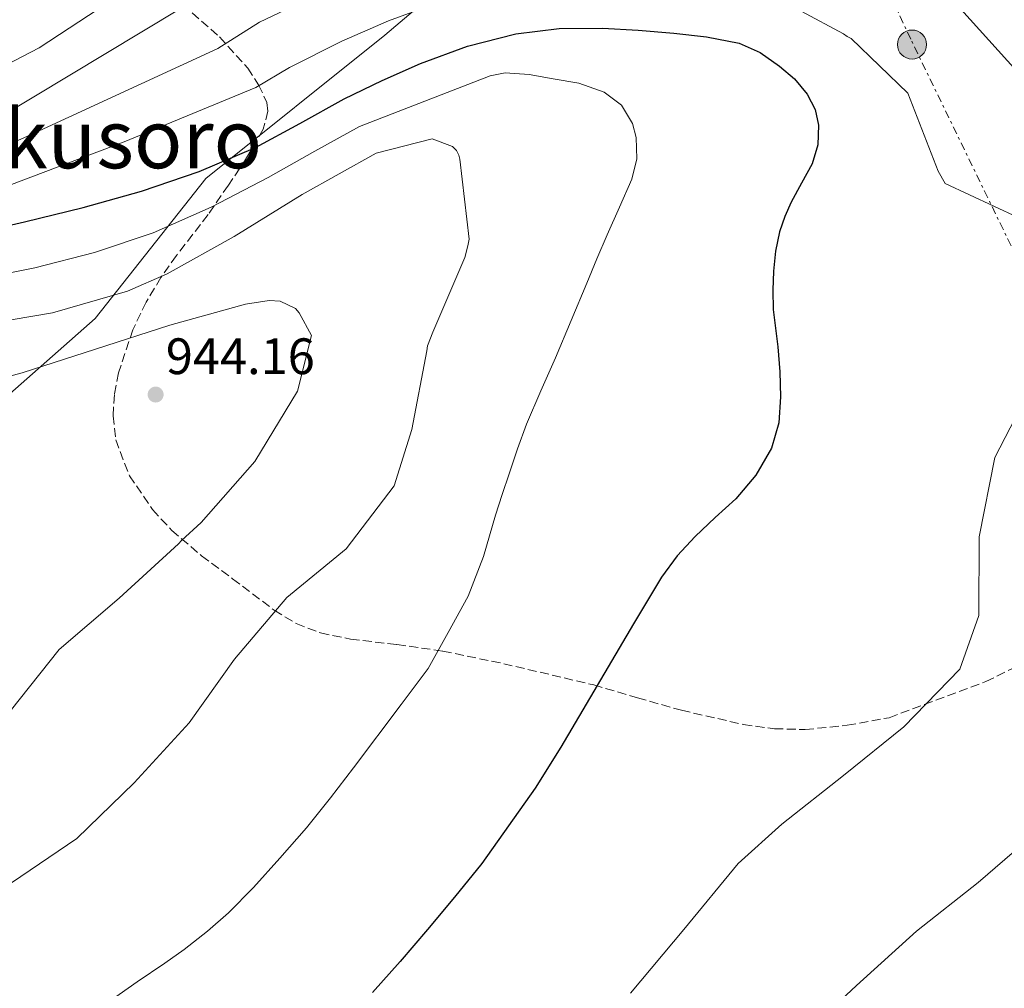
# Model space of a CAD drawing. Units: metres. Extents: x 566359 to 569786, y 4744946 to 4747293.
# Drawn here: x 566750 to 566943, y 4745267 to 4745457 of the extents above; entities that cross this region are included whole.
import ezdxf
from ezdxf.enums import TextEntityAlignment as Align

# ---------------------------------------------------------------- set-up
doc = ezdxf.new("R2010")
doc.units = ezdxf.units.M
doc.header["$MEASUREMENT"] = 0
doc.linetypes.add('DGN Style 3', pattern=[2.435891, 1.739922, -0.695969])
doc.linetypes.add('DGN Style 7', pattern=[3.479844, 1.56593, -0.695969, 0.521977, -0.695969])
for name, color, linetype, lineweight in [('Cota de punto acotado terreno', 7, 'Continuous', 0), ('Curva de nivel directora', 30, 'Continuous', 30), ('Curva de nivel intermedia', 30, 'Continuous', 0), ('Límite de municipio', 7, 'Continuous', 0), ('Línea eléctrica', 6, 'DGN Style 7', 0), ('Poste tendido eléctrico', 7, 'Continuous', 0), ('Punto acotado terreno (símbolo)', 7, 'Continuous', 0), ('Texto de Área (paraje) menor', 7, 'Continuous', 0), ('Torre eléctrica', 7, 'Continuous', 0), ('Zona arbolada', 92, 'DGN Style 3', 0)]:
    doc.layers.add(name, color=color, linetype=linetype, lineweight=lineweight)
doc.styles.add('Style-Arial', font='arial.ttf')

# ---------------------------------------------------------------- blocks, each defined once
blk = doc.blocks.new('5PATER')
at = {"layer": 'Punto acotado terreno (símbolo)', "linetype": 'Continuous', "lineweight": 0}
h = blk.add_hatch(color=51, dxfattribs=at)
edge = h.paths.add_edge_path()
edge.add_ellipse((0, 0), major_axis=(-0.11, -0.111), ratio=0.999422, start_angle=0, end_angle=360)
blk = doc.blocks.new('5PELE')
at = {"layer": 'Torre eléctrica', "linetype": 'Continuous', "lineweight": 0}
h = blk.add_hatch(color=9, dxfattribs=at)
edge = h.paths.add_edge_path()
edge.add_arc((0, 0), 0.285, 0, 360)
at = {"layer": 'Torre eléctrica', "color": 252, "linetype": 'Continuous', "lineweight": 0}
blk.add_circle((0, 0), 0.285, dxfattribs=at)

msp = doc.modelspace()

# ---------------------------------------------------------------- linework, layer by layer
at = {"layer": 'Curva de nivel directora', "color": 30, "linetype": 'Continuous', "lineweight": 30, "elevation": 925, "flags": 128}
for points in [[(566742.21, 4745415.39), (566750.8, 4745417.3), (566762.28, 4745420.14), (566773.68, 4745423.33), (566784.98, 4745427.16), (566795.95, 4745431.88), (566804.68, 4745436.6), (566813.36, 4745441.4), (566820.76, 4745444.97), (566828.29, 4745448.32), (566837.45, 4745451.73), (566846.96, 4745454.12), (566855.44, 4745455.15), (566863.91, 4745455.25), (566870.89, 4745454.88), (566877.88, 4745454.29), (566884.27, 4745453.55), (566890.62, 4745452.31), (566894.74, 4745450.48), (566898.52, 4745447.81), (566901.44, 4745445.34), (566903.95, 4745442.34), (566905.51, 4745439.35), (566906.18, 4745436.25), (566906.02, 4745432.42), (566904.9, 4745428.66), (566902.86, 4745424.91), (566900.84, 4745421.21), (566899.57, 4745418.36), (566898.53, 4745415.4), (566897.76, 4745411.56), (566897.38, 4745407.69), (566897.2, 4745403.94), (566897.28, 4745400.19), (566897.73, 4745396.51), (566898.23, 4745392.83), (566898.58, 4745387.95), (566898.73, 4745383.05), (566898.38, 4745378.01), (566896.94, 4745373.04), (566893.89, 4745367.71), (566889.95, 4745363.11), (566885.96, 4745359.44), (566882.03, 4745355.76), (566878.52, 4745351.92), (566875.44, 4745347.76), (566872.7, 4745343.19), (566869.98, 4745338.61), (566862.87, 4745326.56), (566855.76, 4745314.53), (566850.72, 4745306.45)], [(566850.72, 4745306.45), (566840.27, 4745291.75), (566834.95, 4745285.11), (566829.66, 4745278.81), (566824.29, 4745272.57), (566818.91, 4745266.48)]]:
    msp.add_lwpolyline(points, dxfattribs=at)
at = {"layer": 'Curva de nivel intermedia', "color": 30, "linetype": 'Continuous', "lineweight": 0, "flags": 128}
for points, elevation in [([(566739.14, 4745443.88), (566753.67, 4745451.36), (566767.25, 4745460.35), (566773.66, 4745466.6), (566785.01, 4745474.12), (566800, 4745480.95), (566810.58, 4745485.19), (566825.69, 4745492.48), (566839.66, 4745499.07), (566845.82, 4745501.23), (566861.28, 4745505.87), (566868.86, 4745508.5), (566882.43, 4745514.97), (566896.14, 4745520.32), (566911.67, 4745521.67), (566926.02, 4745516.75), (566939.43, 4745509.33), (566952.56, 4745500.66)], 905), ([(566745.15, 4745437.36), (566781.13, 4745458.95), (566790.88, 4745465.27), (566804.3, 4745471.53), (566814.38, 4745475.69), (566830.39, 4745482.73), (566844.83, 4745488.1), (566849.86, 4745489.73), (566865.15, 4745493), (566876.62, 4745496.94), (566891.06, 4745503.05), (566906.03, 4745501.54), (566919.21, 4745493.12), (566931.43, 4745482.95), (566944.06, 4745474.27)], 910), ([(566740.94, 4745429.47), (566751.95, 4745434.37), (566788.59, 4745451.29), (566796.75, 4745456.41), (566808.6, 4745462.1), (566818.18, 4745466.2), (566835.09, 4745472.99), (566850.01, 4745477.14), (566853.91, 4745478.23), (566869.01, 4745480.13), (566884.15, 4745479.95), (566892.72, 4745479.13), (566908.1, 4745475.15), (566922.34, 4745469.98), (566924.35, 4745468.53), (566934.02, 4745458.99), (566944.98, 4745446.81)], 915), ([(566743.31, 4745422.82), (566770.29, 4745433), (566796.05, 4745443.63), (566802.61, 4745447.56), (566812.89, 4745452.67), (566821.98, 4745456.7), (566839.79, 4745463.24), (566855.18, 4745466.18), (566857.96, 4745466.73), (566872.87, 4745467.26), (566887.8, 4745464.85), (566888.68, 4745464.5), (566902.8, 4745458.58), (566911.07, 4745454.15), (566911.76, 4745453.61), (566912.57, 4745453.19), (566923.63, 4745442.5), (566929.57, 4745427.24), (566930.98, 4745424.85), (566945.24, 4745418.19)], 920), ([(566743.96, 4745406.58), (566752.8, 4745408.3), (566764.45, 4745411.34), (566775.97, 4745415.15), (566787.33, 4745420.22), (566798.48, 4745426.02), (566807.62, 4745431.16), (566816.34, 4745436.01), (566829.11, 4745440.95), (566841.88, 4745445.89), (566844.85, 4745446.51), (566849.53, 4745446.14), (566854.22, 4745445.32), (566859.25, 4745444.45), (566864.19, 4745442.73), (566867.58, 4745440.16), (566869.76, 4745436.58), (566870.51, 4745433.87), (566870.64, 4745429.66), (566869.6, 4745425.67), (566867.19, 4745420.23), (566864.8, 4745414.79), (566862.81, 4745410.07), (566860.83, 4745405.35), (566857.75, 4745398.04), (566854.67, 4745390.73), (566851.82, 4745384.24), (566849.03, 4745377.73), (566847.26, 4745372.88), (566845.63, 4745367.99), (566844.28, 4745363.94), (566842.94, 4745359.88), (566840.62, 4745351.8), (566837.61, 4745344.03), (566833.7, 4745336.95), (566829.79, 4745329.87), (566824.47, 4745322.83), (566815.13, 4745310.44), (566810.66, 4745304.58), (566805.99, 4745298.69), (566800.77, 4745292.8), (566795.62, 4745287.06), (566790.7, 4745282.04), (566786.62, 4745278.45), (566782.02, 4745274.9), (566778.23, 4745272.21), (566772.83, 4745268.54), (566763.38, 4745261.89)], 930), ([(566740.41, 4745396.87), (566756.23, 4745399.53), (566770.96, 4745403.79), (566778.7, 4745407.16), (566791.82, 4745414.49), (566805.11, 4745422.68), (566819.58, 4745430.77), (566830.56, 4745433.59), (566834.55, 4745432.06), (566835.31, 4745431.27), (566835.76, 4745430.41), (566835.97, 4745429.61), (566837.82, 4745413.96), (566837.54, 4745412.65), (566836.95, 4745410.34), (566830.69, 4745395.76), (566829.62, 4745393.07), (566829.52, 4745392.08), (566826.6, 4745376.65), (566823.15, 4745365.68), (566813.73, 4745353.35), (566802.14, 4745343.82), (566791.84, 4745331.72), (566782.97, 4745319.27), (566772.23, 4745307.54), (566761.04, 4745296.59), (566748.2, 4745287.91)], 935), ([(566735.49, 4745383.79), (566750.35, 4745387.8), (566764.7, 4745392.42), (566779.24, 4745397.11), (566794.03, 4745401.24), (566798.67, 4745401.95), (566800.84, 4745401.81), (566803.78, 4745400.38), (566804.54, 4745399.52), (566806.92, 4745395.05), (566804.22, 4745384.21), (566795.87, 4745370.41), (566785.32, 4745358.49), (566781.49, 4745354.94), (566780.94, 4745354.31), (566769.31, 4745343.67), (566757.55, 4745333.59), (566747.99, 4745321.56)], 940), ([(566947.63, 4745384.71), (566940.64, 4745371.18), (566937.6, 4745355.69), (566937.53, 4745340.26), (566933.83, 4745329.77), (566922.83, 4745318.46), (566911.06, 4745308.93), (566898.97, 4745299.4), (566890.44, 4745291.73), (566879.79, 4745278.82), (566869.37, 4745266.34)], 920), ([(566949.25, 4745298.26), (566937.43, 4745287.99), (566925.34, 4745278.46), (566913.59, 4745267.82), (566902.39, 4745257.31), (566890.93, 4745247.29), (566878.31, 4745236.51), (566865.94, 4745226.16)], 915)]:
    msp.add_lwpolyline(points, dxfattribs=dict(at, elevation=elevation))
at = {"layer": 'Límite de municipio', "color": 7, "linetype": 'Continuous', "lineweight": 0}
msp.add_polyline3d([(566806.9, 4745754.05, 904.64), (566817.6, 4745728.22, 898.19), (566831.98, 4745700.26, 890.42), (566849.79, 4745669.68, 878.81), (566865.69, 4745634.28, 877.71), (566872.39, 4745609.65, 890.08), (566875.28, 4745589.8, 887.16), (566879.51, 4745576.38, 884.63), (566880.91, 4745571.36, 884.15), (566882.33, 4745568.37, 884.54), (566888.65, 4745559.13, 892.9), (566893.24, 4745543.56, 898.17), (566893.84, 4745528.95, 902.4), (566886.48, 4745515.73, 905.27), (566863.21, 4745489.52, 911.21), (566821.31, 4745453.88, 921.13), (566786.29, 4745425.82, 926.23), (566764.61, 4745398.42, 936.85), (566734.49, 4745371.88, 943.7)], dxfattribs=at)
at = {"layer": 'Línea eléctrica', "color": 6, "linetype": 'DGN Style 7', "lineweight": 0}
msp.add_polyline3d([(567161.98, 4744953.4, 896.04), (567127.29, 4745024.53, 897.41), (567051.43, 4745188, 897.68), (566984.91, 4745328.12, 915.16), (566924.22, 4745453.06, 917.9), (566892.71, 4745520.78, 904.39), (566606.19, 4745712.86, 811.74), (566533.83, 4745932.37, 742.3), (566453.31, 4746160.41, 708.62), (566367.11, 4746415.61, 705.69)], dxfattribs=at)
at = {"layer": 'Zona arbolada', "color": 92, "linetype": 'DGN Style 3', "lineweight": 0}
for points in [[(566776.26, 4745464.64, 905.71), (566788.95, 4745453.53, 916.96), (566794.46, 4745447.42, 922.38), (566796.6, 4745444.16, 924.98), (566798.17, 4745440.72, 927.49), (566798.41, 4745438.97, 928.43), (566797.51, 4745435.49, 929.33), (566794.25, 4745429.83, 929.81), (566790.67, 4745424.5, 930.76), (566786.7, 4745418.74, 933.57), (566780.51, 4745410.73, 938.76), (566777.48, 4745406.44, 941.06), (566774.59, 4745401.62, 942.72), (566771.98, 4745396.21, 943.71), (566769.17, 4745387.76, 944.3), (566768.39, 4745383.53, 944.21), (566768.1, 4745379.38, 943.86), (566768.63, 4745374.65, 943.29), (566771.3, 4745367.64, 942.26), (566775.83, 4745361, 940.92), (566779.6, 4745356.93, 939.79), (566785.42, 4745351.96, 937.98), (566791.5, 4745347.46, 936), (566799.65, 4745341.3, 932.33), (566803.93, 4745338.7, 930.45), (566808.69, 4745336.85, 929.13), (566814.58, 4745335.65, 928.31), (566823.65, 4745334.59, 927.52), (566832.65, 4745333.3, 926.67), (566844.55, 4745330.84, 924.81), (566862.17, 4745326.68, 923.16), (566870.74, 4745324.15, 923.9), (566879.34, 4745321.71, 924.54), (566891.43, 4745318.94, 924.62), (566897.53, 4745318.11, 924.4), (566903.53, 4745317.94, 923.89), (566911.78, 4745318.78, 921.78), (566920.01, 4745320.27, 919.46), (566938.88, 4745327.33, 917.01), (566950.97, 4745333.26, 916.01)], [(566776.26, 4745464.64, 905.71), (566788.95, 4745453.53, 916.96), (566794.46, 4745447.42, 922.38), (566796.6, 4745444.16, 924.98), (566798.17, 4745440.72, 927.49), (566798.41, 4745438.97, 928.43), (566797.51, 4745435.49, 929.33), (566794.25, 4745429.83, 929.81), (566790.67, 4745424.5, 930.76), (566786.7, 4745418.74, 933.57), (566780.51, 4745410.73, 938.76), (566777.48, 4745406.44, 941.06), (566774.59, 4745401.62, 942.72), (566771.98, 4745396.21, 943.71), (566769.17, 4745387.76, 944.3), (566768.39, 4745383.53, 944.21), (566768.1, 4745379.38, 943.86), (566768.63, 4745374.65, 943.29), (566771.3, 4745367.64, 942.26), (566775.83, 4745361, 940.92), (566779.6, 4745356.93, 939.79), (566785.42, 4745351.96, 937.98), (566791.5, 4745347.46, 936), (566799.65, 4745341.3, 932.33), (566803.93, 4745338.7, 930.45), (566808.69, 4745336.85, 929.13), (566814.58, 4745335.65, 928.31), (566823.65, 4745334.59, 927.52), (566832.65, 4745333.3, 926.67), (566844.55, 4745330.84, 924.81), (566862.17, 4745326.68, 923.16)], [(566862.17, 4745326.68, 923.16), (566870.74, 4745324.15, 923.9), (566879.34, 4745321.71, 924.54), (566891.43, 4745318.94, 924.62), (566897.53, 4745318.11, 924.4), (566903.53, 4745317.94, 923.89), (566911.78, 4745318.78, 921.78), (566920.01, 4745320.27, 919.46), (566938.88, 4745327.33, 917.01), (566950.97, 4745333.26, 916.01), (566967.96, 4745337.39, 915.27), (567146.15, 4744953.24, 896.75)]]:
    msp.add_polyline3d(points, dxfattribs=at)

# ---------------------------------------------------------------- block references
at = {"layer": 'Poste tendido eléctrico', "color": 7, "linetype": 'Continuous', "lineweight": 0, "xscale": 10, "yscale": 10, "zscale": 10}
msp.add_blockref('5PELE', (566924.46, 4745452.03, 918.05), dxfattribs=at)
at = {"layer": 'Punto acotado terreno (símbolo)', "color": 7, "linetype": 'Continuous', "lineweight": 0, "xscale": 10, "yscale": 10, "zscale": 10}
msp.add_blockref('5PATER', (566776.44, 4745383.52, 944.16), dxfattribs=at)

# ---------------------------------------------------------------- texts
at = {"layer": 'Cota de punto acotado terreno', "color": 7, "linetype": 'Continuous', "lineweight": 0, "style": 'Style-Arial'}
msp.add_text('944.16', height=7, dxfattribs=at).set_placement((566778.43, 4745387.52, 944.16))
at = {"layer": 'Texto de Área (paraje) menor', "color": 7, "linetype": 'Continuous', "lineweight": 0, "style": 'Style-Arial'}
msp.add_text('Jakusoro', height=11.5, dxfattribs=at).set_placement((566763.36, 4745433.57, 914.08), align=Align.MIDDLE_CENTER)

doc.saveas('drawing.dxf')
